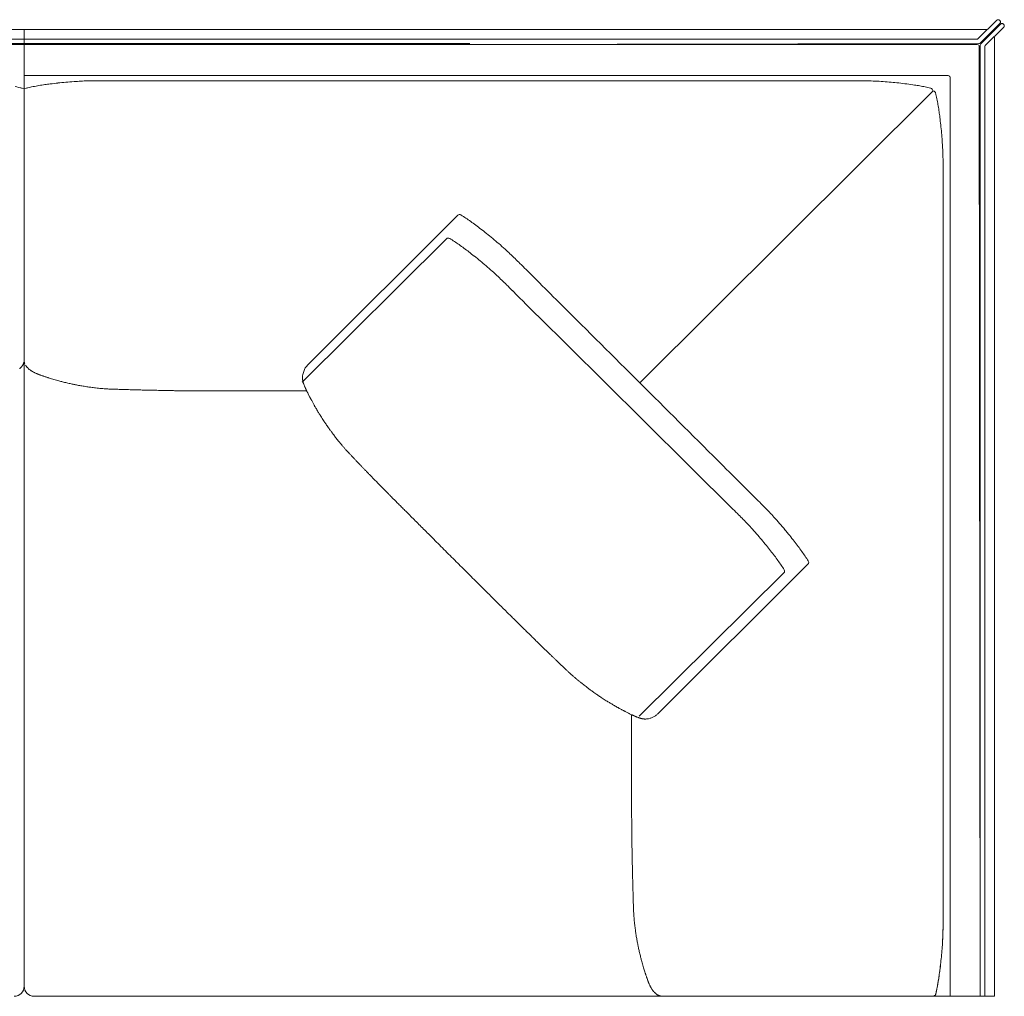
# Model space of a CAD drawing. Units: inches. Extents: x 2127 to 20929, y 2363 to 75667.
# Drawn here: x 4272 to 5265, y 41181 to 42167 of the extents above; entities that cross this region are included whole.
import ezdxf

# ---------------------------------------------------------------- set-up
doc = ezdxf.new("R2010")
doc.units = ezdxf.units.IN
doc.header["$MEASUREMENT"] = 0

msp = doc.modelspace()

# ---------------------------------------------------------------- linework, layer by layer
at = {"lineweight": 13}
for p, q in [((5239.26, 42147.45), (5257.86, 42165.94)), ((5261.03, 42165.62), (5260.68, 42165.94)), ((4276.65, 42156.8), (3827.1, 42156.8)), ((4726.24, 42156.8), (4276.65, 42156.8)), ((4276.65, 42156.8), (4276.65, 41191.06)), ((4276.65, 41191.06), (4276.65, 42156.8)), ((5247.83, 42156.8), (4692.3, 42156.8)), ((5261.03, 42162.8), (5241.12, 42142.95)), ((5241.83, 42142.24), (5261.75, 42162.08)), ((5264.92, 42158.91), (5246.29, 42140.38)), ((5264.92, 42161.73), (5264.57, 42162.08)), ((4276.65, 42146.84), (3827.1, 42146.84)), ((4726.24, 42146.84), (4276.65, 42146.84)), ((5237.87, 42146.84), (4692.3, 42146.84)), ((5255.71, 41181.06), (5255.71, 42148.95)), ((5255.71, 42148.95), (5255.71, 41660.78)), ((3827.1, 42142.38), (4276.65, 42142.38)), ((4276.65, 42141.38), (3827.1, 42141.38)), ((4276.65, 42142.38), (4726.24, 42142.38)), ((4726.24, 42141.38), (4276.65, 42141.38)), ((5239.72, 42142.38), (4692.3, 42141.38)), ((4692.3, 42141.38), (5238.26, 42141.38)), ((5240.26, 42139.38), (5241.26, 41181.06)), ((5241.26, 41181.06), (5241.26, 42140.85)), ((5245.76, 42138.99), (5245.76, 41181.06)), ((5208.78, 42110.15), (4276.65, 42110.15)), ((5210.78, 42108.33), (5210.78, 41181.06)), ((4276.65, 42097.02), (4274.69, 42097.48)), ((4278.62, 42097.48), (4276.65, 42097.02)), ((4352.5, 42104.94), (4362.82, 42104.94)), ((4385.55, 42104.94), (4430.38, 42104.94)), ((4726.24, 42104.98), (4849.67, 42104.98)), ((4897.79, 41800.09), (5193.07, 42094.16)), ((5193.07, 42094.16), (5193.29, 42095.09)), ((5193.79, 42094.66), (5193.07, 42094.16)), ((5203.71, 42018.78), (5203.71, 42008.5)), ((5203.71, 41985.87), (5203.71, 41941.14)), ((4714.18, 41969.13), (4562.73, 41818.18)), ((4702.93, 41945.51), (4557.06, 41800.91)), ((4295.89, 41806.94), (4295.82, 41806.97)), ((4465.26, 41791.88), (4469.08, 41791.88)), ((4469.08, 41791.88), (4472.82, 41791.88)), ((4472.82, 41791.88), (4476.04, 41791.88)), ((4476.04, 41791.88), (4476.46, 41791.88)), ((4476.46, 41791.88), (4561.81, 41791.88)), ((4589.04, 41747.47), (4588.11, 41748.69)), ((5203.71, 41629.12), (5203.71, 41748.22)), ((5210.81, 41683.73), (5210.81, 41181.06)), ((5067.4, 41617.12), (4915.95, 41466.18)), ((5043.12, 41608.35), (4897.28, 41463.76)), ((4778.93, 41553.77), (4780.18, 41552.52)), ((4785.42, 41547.34), (4788.03, 41544.77)), ((4889.54, 41465.25), (4889.54, 41372.2)), ((4890.79, 41464.64), (4891.11, 41464.5)), ((4889.54, 41380.19), (4889.54, 41379.8)), ((4889.54, 41379.8), (4889.54, 41376.59)), ((4889.54, 41376.59), (4889.54, 41372.84)), ((4889.54, 41369.02), (4889.54, 41365.49)), ((5203.71, 41289.6), (5203.71, 41334.29)), ((5203.71, 41266.94), (5203.71, 41256.66)), ((4914.45, 41183.38), (4913.81, 41183.88)), ((5196.21, 41183.02), (5195.75, 41181.06)), ((4286.65, 41181.06), (5255.71, 41181.06))]:
    msp.add_line(p, q, dxfattribs=at)
for centre, radius, start, end in [((5258.75, 42165.33), 1.09, 124.28835, 145.71165), ((5238.26, 42139.39), 2, 359.90565, 90.09435), ((5208.77, 42107.93), 2.22, 50.77132, 89.735), ((4181.41, 41676.97), 430.73, 77.49246, 78.47304), ((4356.94, 41745.61), 360.48, 101.37114, 102.54838), ((4275.81, 42112.13), 14.92, 280.84566, 285.63538), ((4336.29, 41840.14), 263.74, 99.77775, 101.02336), ((4322.53, 41924.29), 178.48, 98.03834, 100.01074), ((4337.83, 41810.78), 293.02, 96.80699, 97.89777), ((4366.82, 41609.19), 496.64, 96.48337, 97.37107), ((4370.67, 41511.43), 594.26, 95.02009, 95.78749), ((4372.09, 41497.24), 608.52, 94.24753, 95.03654), ((4361.31, 41635.88), 469.46, 93.32426, 94.18865), ((4344.92, 41907.35), 197.5, 91.25958, 93.14562), ((4351.85, 41748.47), 356.5, 90.80731, 91.81147), ((4676.93, -775355.14), 817460.12, 89.99654387, 90.01728067), ((5095.08, 44961.6), 2856.66, 269.94154, 270.29232), ((5114.87, 41090.55), 1014.44, 89.70567, 90.29433), ((5111.23, 41574.27), 530.85, 87.42196, 88.23542), ((5103.93, 41489.27), 616.1, 86.34496, 87.09969), ((5122.98, 41800.72), 304.07, 84.667, 86.18515), ((5125.75, 41804.39), 300.17, 83.60238, 85.12909), ((5129.05, 41821.76), 282.54, 82.25628, 83.87502), ((5132.24, 41824.34), 279.57, 81.19888, 82.83138), ((5131.56, 41821.47), 282.52, 80.04525, 81.15319), ((5139.8, 41869.03), 234.24, 78.6953, 80.01896), ((5129.38, 41825.38), 279.1, 77.24477, 78.35429), ((5021.51, 42050.57), 179.61, 11.11656, 13.07296), ((4826.3, 42013.69), 378.27, 10.03375, 10.89692), ((5007.82, 42046.16), 193.87, 8.11662, 9.93246), ((4909.51, 42033.27), 293.02, 6.80699, 7.89777), ((4712.71, 42004.6), 491.86, 6.51332, 7.40552), ((-693.36, 41469.6), 5924.28, 5.64659, 5.723256), ((4552.74, 41998.15), 651.71, 4.05084, 4.78418), ((4734.61, 42009.9), 469.46, 3.32426, 4.18865), ((4812.89, 42016.63), 390.93, 2.05686, 3.00466), ((5023.47, 42024.45), 180.2, 0.00022, 1.9753), ((4902.9, 42019.72), 300.81, 359.81985, 0.90085), ((4597.25, 41778.3), 225.78, 56.3611, 57.82841), ((4499.99, 41639.41), 395.31, 54.92104, 55.77633), ((4575.79, 41748.88), 262.16, 53.36043, 54.7289), ((4558.34, 41723.95), 292.58, 52.23448, 53.5318), ((4249.74, 41340.61), 784.74, 50.45179, 51.04075), ((4637.72, 41836.13), 129.24, 55.59249, 58.05048), ((4509.79, 41639.63), 363.69, 55.56287, 56.45809), ((4381.23, 41475.33), 572.05, 53.6469, 54.24827), ((4444.55, 41581.66), 474.87, 48.0759, 49.09807), ((4618.15, 41795.46), 173.79, 51.88383, 53.9927), ((4535.6, 41682.08), 313.98, 51.55057, 52.80392), ((4277.38, 41362.43), 724.91, 50.66314, 51.27689), ((4560.66, 41711.54), 300.65, 46.71649, 48.00184), ((4613.86, 41765.69), 224.77, 45.29647, 47.12412), ((4455.43, 41586.66), 438.68, 48.02242, 49.08593), ((4334.27, 41476.38), 627.08, 45.10227, 45.73415), ((127273.17, 163702.66), 172731.62, 224.8324816, 224.8353699), ((4565.03, 41706.09), 276.59, 47.01382, 48.35373), ((4613.26, 41755.67), 207.45, 45.51693, 47.42067), ((8198.77, 45325.66), 4827.41, 224.96231, 225.18907), ((4110.59, 41240.37), 927.31, 44.74113, 45.25887), ((-4428, 32624.44), 13082.26, 45.022845, 45.160795), ((7919.95, 45056.89), 4465.02, 225.11871, 225.35416), ((545.4, 37579.17), 6037.37, 45.14348, 45.43043), ((110785.81, 148769.5), 150539.25, 225.2498962, 225.290626), ((4573.17, 41807.37), 15.03, 133.95961, 163.83516), ((4289.4, 41822.57), 11.62, 229.85946, 234.75206), ((4297.33, 41831.35), 23.27, 243.96649, 246.48323), ((4292.64, 41817.77), 9.02, 239.38999, 248.72542), ((4288.89, 41804.73), 4.49, 70.92443, 75.67708), ((4582.23, 41802.32), 25.25, 158.55656, 168.54809), ((4290.78, 41750.34), 55.51, 71.82424, 74.63332), ((4322.32, 41840.68), 40.02, 253.02395, 256.30948), ((4518.22, 42638.61), 861.71, 256.45381, 256.7612), ((4349.19, 41910.16), 113.89, 257.82021, 259.55993), ((4362.35, 41966.39), 171.59, 258.64131, 260.06025), ((4573.07, 41805.57), 15.67, 196.22505, 198.82608), ((4351.18, 41892.31), 96.72, 259.00068, 261.78891), ((4346.3, 41843.49), 47.75, 259.22222, 262.1306), ((4298.44, 41518.26), 280.99, 81.10964, 81.54401), ((4285.06, 40883.61), 913.45, 85.45794, 85.63085), ((4359.92, 41730.06), 63.86, 85.63671, 87.91425), ((4376.67, 41855.17), 61.76, 267.21616, 269.60156), ((4392.99, 41535.49), 257.39, 87.8571, 89.02553), ((4411.1, 41897.76), 105.21, 267.86726, 269.69499), ((4414.2, 41884.7), 92.21, 267.72194, 269.67415), ((4417.68, 41902.14), 109.73, 267.91167, 269.70135), ((4421.56, 41928.63), 136.29, 268.12626, 269.73209), ((4262.8, 35598.06), 6196.3, 88.499394, 88.537692), ((4424.32, 41603.27), 188.97, 88.40871, 89.77253), ((4428.77, 41578.45), 213.71, 88.50368, 89.78612), ((4433.45, 41545.27), 246.82, 88.60622, 89.79121), ((4717.05, 83575.16), 41784.06, 269.61934, 269.626779), ((4451.5, 42092.77), 300.86, 268.7389, 269.81977), ((4451.51, 41483.49), 308.42, 89.11034, 90.17792), ((4539.59, 41781.45), 24.54, 23.31376, 25.14173), ((4597.91, 41803.73), 37.63, 206.85173, 208.94281), ((4571.42, 41788.3), 7.01, 203.3625, 211.58637), ((4558.81, 41779.96), 8.05, 23.44002, 29.69008), ((111764.69, 149504.35), 151750.26, 225.2231573, 225.2635429), ((4547.89, 41763.78), 25.41, 26.90043, 29.45675), ((4551.49, 41762.96), 22.7, 28.27624, 32.88222), ((4545.85, 41750.1), 34.15, 30.28011, 33.23885), ((4657.99, 41819.04), 97.51, 212.03707, 213.43338), ((4517.29, 41726.25), 71.04, 31.32511, 33.36978), ((4662.54, 41811.19), 96.95, 214.13467, 215.57424), ((4640.15, 41793.18), 68.28, 214.21371, 215.93379), ((4568.31, 41734.62), 24.29, 35.39623, 38.34357), ((4622.78, 41771.99), 41.7, 216.0092, 218.59869), ((4529.55, 41697.25), 77.78, 37.1206, 38.78786), ((4620.27, 41760.12), 32.34, 218.83209, 221.47991), ((4683.58, 41806.25), 110.46, 220.3473, 221.89565), ((4675.82, 41792.53), 95.47, 222.10578, 223.8034), ((4588.26, 41699.87), 31.84, 42.67522, 45.4464), ((4580.61, 41684.57), 47.97, 43.10559, 45.36662), ((-4277.54, 32415.23), 13124.26, 45.023065, 45.160575), ((4632.51, 41730.76), 21.47, 222.15892, 225.59448), ((4634.66, 41731.03), 23.21, 222.26729, 225.57087), ((4642.82, 41735), 31.84, 222.67522, 225.4464), ((4651.39, 41738.84), 40.66, 222.94233, 225.39704), ((4506.42, 41587.96), 168.46, 43.98847, 45.19884), ((-457.71, 36750.81), 7099.59, 44.220824, 44.251379), ((4783.98, 41849.35), 212.76, 223.74006, 224.82762), ((4798.49, 41857.9), 229.12, 223.78582, 224.83362), ((-3585.71, 33073.81), 12145.4, 45.167551, 45.310309), ((1596.76, 38274.48), 4827.41, 44.96231, 45.18907), ((4803.4, 41858.79), 233.24, 224.13921, 225.17462), ((4616.94, 41645.67), 49.25, 44.61354, 46.87458), ((8102.09, 44824.7), 4428.32, 225.11773, 225.35514), ((4798.65, 41456.28), 313.52, 44.16052, 45.41974), ((40625.03, 77954.72), 50853.94, 225.514577, 225.523989), ((4863.09, 41513.68), 227.33, 43.28967, 45.09647), ((4809.7, 41463.43), 300.65, 41.99816, 43.28351), ((5406.94, 42077.34), 579.72, 224.88983, 225.54588), ((4777.52, 41443.36), 313.67, 43.32134, 44.58015), ((4803.39, 41456.31), 310.1, 40.63038, 42.19566), ((4265.75, 41246.6), 579.72, 44.45412, 45.11017), ((4209.01, 41177.02), 669.03, 44.69523, 45.30477), ((4874.43, 41532.75), 181.85, 41.74433, 43.78171), ((4799.04, 41459.65), 286.8, 40.98737, 42.61355), ((4723.81, 41382.8), 418.39, 40.08497, 41.17343), ((4712.07, 41375.84), 431.86, 38.71863, 39.78883), ((4087.44, 41030.21), 858.81, 44.91104, 45.44818), ((4722.54, 41391.05), 389.54, 40.09511, 41.22317), ((4347.26, 41080.57), 876.6, 39.31583, 39.82124), ((4784.48, 41430.77), 341.01, 37.92427, 39.12782), ((4824.86, 41462.03), 289.95, 36.6522, 37.9557), ((5378.28, 42313.14), 961.13, 224.74573, 225.25427), ((5073.36, 41995.9), 521.21, 224.51169, 225.48831), ((4816.58, 41464.5), 270.24, 36.58023, 37.93035), ((4924.98, 41535.14), 165.98, 34.87454, 37.03613), ((4870.08, 41492.96), 235.16, 34.21406, 35.6568), ((5415.02, 42329.22), 998.47, 224.91624, 225.41591), ((4939.19, 41552.62), 119.3, 34.81875, 37.68892), ((4739.16, 41408.7), 365.71, 34.54832, 35.43572), ((4881.56, 41501.6), 220.81, 32.55118, 34.03595), ((4716.72, 41620.16), 3.31, 218.86703, 231.13297), ((3991.56, 40870.7), 1039.46, 44.91908, 45.40739), ((4899.93, 41520.25), 170.03, 32.45239, 34.31056), ((5341.88, 42204.96), 858.81, 224.91104, 225.44818), ((5277.49, 42132.9), 762.3, 225.09741, 225.66652), ((4343.8, 41168.8), 579.72, 44.88983, 45.54588), ((-11359.9, 25148.02), 23013.32, 45.509189, 45.523139), ((4946.74, 41735.85), 247.46, 224.83541, 225.8347), ((4743.87, 41519.18), 49.25, 44.61354, 46.87458), ((4872.86, 41638.43), 126.27, 224.76143, 226.17019), ((4875.18, 41625.64), 118.76, 224.65909, 226.70503), ((4957.18, 41701.67), 230.45, 224.82954, 225.86495), ((4931.37, 41667.86), 188.2, 225.55793, 226.71843), ((4833.48, 41549.45), 35.02, 224.53906, 227.22375), ((4830.03, 41542.21), 27.41, 225.44372, 228.50614), ((4785.6, 41481.21), 47.4, 45.41889, 47.67743), ((4796.55, 41490.02), 33.47, 45.50738, 48.18784), ((4834.74, 41528.35), 20.63, 224.45141, 227.88687), ((4750.22, 41428.98), 109.65, 46.30638, 47.78444), ((4758.45, 41420.47), 110.46, 48.10435, 49.6527), ((4862.26, 41513.74), 27.44, 230.99954, 234.18975), ((4832.14, 41471.69), 24.29, 51.65643, 54.60377), ((4890.72, 41548.8), 72.56, 234.10185, 235.17323), ((4869.66, 41516.15), 33.76, 232.8694, 235.77778), ((4876.66, 41517.15), 38.61, 234.6297, 237.37739), ((4866.07, 41498.33), 17.1, 233.28222, 238.6259), ((4831.21, 41426.14), 62.47, 57.35366, 59.54357), ((4847.69, 41449.25), 34.15, 56.76115, 59.71989), ((4868.9, 41451.65), 21.47, 59.60777, 63.40095), ((4876.67, 41457.96), 12.27, 62.90216, 66.40549), ((4902.2, 41503.93), 40.29, 241.78493, 243.78285), ((4903.13, 41478.83), 17.97, 276.18599, 286.17752), ((4903.76, 41477.97), 16.93, 295.13939, 305.65807), ((5162.64, 41364.6), 273.11, 179.81406, 180.94482), ((5194.18, 41359.15), 304.61, 179.82097, 180.89522), ((5190.42, 41353.44), 300.81, 179.81985, 180.90085), ((5129.7, 41344.13), 239.98, 180.20182, 181.41204), ((5100.32, 41339.01), 210.54, 180.21549, 181.50757), ((5078.83, 41334.22), 188.97, 180.22747, 181.59129), ((5050.1, 41329.66), 160.17, 180.2471, 181.72842), ((13018.26, 41500.89), 8130.19, 181.337215, 181.369169), ((5144.39, 41310.85), 254.03, 180.95219, 182.14413), ((5206.9, 41306.2), 316.4, 180.87881, 181.93269), ((2092.07, 41193.32), 2800.4, 1.89807, 1.9631), ((4829.39, 41277.32), 61.76, 0.39844, 2.78384), ((4831.13, 41274.79), 60.09, 0.44476, 2.82839), ((6487.51, 41325.09), 1597.07, 181.78804, 181.90718), ((5500.27, 41291.91), 609.27, 181.87862, 182.16411), ((5572.57, 41296.84), 681.71, 182.34894, 182.55912), ((4949.83, 41267.08), 58.2, 183.08733, 185.44846), ((4203.12, 41259.23), 1000.6, 359.70364, 0.29636), ((4978.97, 41265.45), 87.11, 184.37451, 186.3789), ((4965.68, 41261.88), 73.54, 184.76567, 186.94635), ((4941.27, 41254.05), 262.44, 358.36321, 359.99987), ((4902.9, 41255.71), 300.81, 359.09915, 0.18015), ((4937.13, 41254.84), 44.34, 185.63746, 188.61257), ((4930.56, 41252.18), 37.48, 186.09742, 189.34623), ((4958.23, 41252.33), 64.88, 187.4213, 189.55659), ((4812.89, 41258.8), 390.93, 356.99534, 357.94314), ((4940.75, 41252.82), 262.93, 357.00105, 358.63567), ((5023.47, 41250.99), 180.2, 358.0247, 359.99978), ((5064.6, 41268.12), 172.41, 190.41424, 191.82868), ((5005.61, 41253.22), 111.64, 190.54871, 192.30549), ((4593.4, 41270.1), 610.71, 356.32883, 357.08688), ((4718.07, 41263.05), 485.85, 356.21773, 357.08212), ((5098.37, 41272.18), 206.3, 193.1789, 194.46521), ((4902.85, 41251.2), 300.72, 353.09461, 354.61995), ((4596.74, 41277.89), 607.92, 354.81292, 355.57588), ((4617.48, 41276.15), 587.12, 354.7994, 355.5894), ((4996.01, 41243.63), 100.08, 193.2776, 195.34448), ((5139.81, 41279.78), 248.3, 195.73618, 196.36183), ((4648.02, 41278.4), 556.98, 352.67702, 353.46854), ((4906.07, 41247.12), 297.09, 352.26826, 353.8009), ((4829.79, 41186.62), 75.44, 16.15875, 17.91679), ((4871.59, 41193.16), 33.61, 16.92417, 18.71361), ((4856.47, 41186.04), 50.2, 18.17104, 19.67825), ((4685.17, 41275.76), 519.84, 351.54229, 352.41633), ((4916.84, 41241.7), 285.69, 352.0003, 353.10487), ((4956.59, 41217.32), 54.64, 198.30551, 200.7678), ((4917.48, 41197.97), 11.21, 202.18614, 209.69845), ((4967.77, 41234.55), 234.24, 348.6953, 350.01896), ((4891.25, 41249.4), 312.15, 349.07323, 350.12566), ((4923.78, 41242.48), 278.94, 349.98021, 351.09515), ((5035.99, 41224.84), 165.35, 349.91094, 352.03998), ((4266.64, 41191.12), 10.06, 270.14202, 0.2143), ((4286.76, 41191.12), 10.06, 179.82581, 269.39408), ((4934.3, 41204.25), 29.09, 208.08171, 212.14576), ((4985.85, 41231.57), 215.9, 347.00455, 348.96095), ((5191.97, 41184.49), 4.49, 340.92443, 345.67708), ((4927.62, 41244.62), 275.59, 347.16085, 348.27724), ((4919.82, 41187.9), 6.66, 239.99746, 246.87244)]:
    msp.add_arc(centre, radius, start, end, dxfattribs=at)
for points in [[(5258.5, 42166.37), (5258.39, 42166.33), (5258.25, 42166.3), (5258.14, 42166.23)], [(5258.86, 42166.51), (5258.75, 42166.48), (5258.61, 42166.44), (5258.5, 42166.37)], [(5259.25, 42166.55), (5259.14, 42166.55), (5259, 42166.55), (5258.86, 42166.51)], [(5259.64, 42166.51), (5259.53, 42166.55), (5259.39, 42166.55), (5259.25, 42166.55)], [(5260.03, 42166.37), (5259.89, 42166.44), (5259.78, 42166.48), (5259.64, 42166.51)], [(5260.39, 42166.23), (5260.25, 42166.3), (5260.14, 42166.33), (5260.03, 42166.37)], [(5260.68, 42165.94), (5260.57, 42166.05), (5260.46, 42166.15), (5260.39, 42166.23)], [(5261.28, 42165.3), (5261.21, 42165.4), (5261.1, 42165.51), (5261.03, 42165.62)], [(5261.03, 42162.8), (5261.1, 42162.87), (5261.21, 42162.98), (5261.28, 42163.08)], [(5261.46, 42164.98), (5261.43, 42165.08), (5261.35, 42165.19), (5261.28, 42165.3)], [(5261.28, 42163.08), (5261.35, 42163.19), (5261.43, 42163.33), (5261.46, 42163.44)], [(5261.57, 42164.58), (5261.57, 42164.73), (5261.5, 42164.83), (5261.46, 42164.98)], [(5261.46, 42163.44), (5261.5, 42163.55), (5261.57, 42163.69), (5261.57, 42163.8)], [(5261.6, 42164.19), (5261.6, 42164.33), (5261.6, 42164.48), (5261.57, 42164.58)], [(5261.57, 42163.8), (5261.6, 42163.94), (5261.6, 42164.05), (5261.6, 42164.19)], [(5261.75, 42162.08), (5261.82, 42162.19), (5261.93, 42162.26), (5262.03, 42162.33)], [(5262.03, 42162.33), (5262.14, 42162.41), (5262.28, 42162.48), (5262.39, 42162.51)], [(5262.39, 42162.51), (5262.5, 42162.58), (5262.64, 42162.62), (5262.75, 42162.62)], [(5262.75, 42162.62), (5262.89, 42162.66), (5263.03, 42162.66), (5263.14, 42162.66)], [(5263.14, 42162.66), (5263.28, 42162.66), (5263.42, 42162.66), (5263.53, 42162.62)], [(5263.53, 42162.62), (5263.67, 42162.62), (5263.78, 42162.58), (5263.92, 42162.51)], [(5263.92, 42162.51), (5264.03, 42162.48), (5264.14, 42162.41), (5264.25, 42162.33)], [(5264.25, 42162.33), (5264.35, 42162.26), (5264.46, 42162.19), (5264.57, 42162.08)], [(5264.92, 42161.73), (5265, 42161.66), (5265.1, 42161.55), (5265.17, 42161.44)], [(5265.17, 42159.23), (5265.1, 42159.12), (5265, 42159.02), (5264.92, 42158.91)], [(5265.17, 42161.44), (5265.24, 42161.34), (5265.32, 42161.19), (5265.35, 42161.09)], [(5265.35, 42159.55), (5265.32, 42159.44), (5265.24, 42159.34), (5265.17, 42159.23)], [(5265.35, 42161.09), (5265.39, 42160.98), (5265.42, 42160.84), (5265.46, 42160.73)], [(5265.46, 42159.94), (5265.42, 42159.8), (5265.39, 42159.69), (5265.35, 42159.55)], [(5265.46, 42160.73), (5265.49, 42160.59), (5265.49, 42160.44), (5265.49, 42160.34)], [(5265.49, 42160.34), (5265.49, 42160.19), (5265.49, 42160.05), (5265.46, 42159.94)], [(5239.26, 42147.45), (5238.87, 42147.06), (5238.37, 42146.84), (5237.87, 42146.84)], [(5241.12, 42142.95), (5240.76, 42142.56), (5240.26, 42142.38), (5239.72, 42142.38)], [(5241.26, 42140.85), (5241.26, 42141.38), (5241.44, 42141.88), (5241.83, 42142.24)], [(5245.76, 42138.99), (5245.76, 42139.53), (5245.93, 42140.03), (5246.33, 42140.38)], [(5210.17, 42109.65), (5210.53, 42109.33), (5210.78, 42108.83), (5210.78, 42108.33)], [(4274.69, 42097.48), (4274.3, 42097.55), (4273.91, 42097.66), (4273.48, 42097.77)], [(4346.83, 42104.94), (4348.72, 42104.94), (4350.61, 42104.94), (4352.5, 42104.94)], [(4362.82, 42104.94), (4370.38, 42104.94), (4377.95, 42104.94), (4385.55, 42104.94)], [(4849.67, 42104.98), (4858.92, 42104.98), (4868.16, 42104.94), (4877.4, 42104.94)], [(4877.4, 42104.94), (4948.97, 42104.94), (5020.57, 42104.94), (5092.17, 42104.94)], [(5120.08, 42104.98), (5122.58, 42104.94), (5125.08, 42104.9), (5127.58, 42104.87)], [(5191, 42097.59), (5191.11, 42097.55), (5191.22, 42097.55), (5191.36, 42097.52)], [(5191.36, 42097.52), (5192.25, 42097.02), (5193.11, 42096.12), (5193.29, 42095.09)], [(5193.79, 42094.66), (5195.14, 42094.3), (5196.04, 42093.41), (5196.21, 42092.41)], [(5196.21, 42092.41), (5196.29, 42092.02), (5196.39, 42091.59), (5196.46, 42091.2)], [(5203.71, 42008.5), (5203.71, 42000.97), (5203.71, 41993.4), (5203.71, 41985.87)], [(4714.18, 41969.13), (4715, 41969.95), (4716.29, 41970.09), (4717.32, 41969.52)], [(4717.32, 41969.52), (4717.36, 41969.49), (4717.43, 41969.45), (4717.46, 41969.41)], [(4737.52, 41955.24), (4739.42, 41953.78), (4741.27, 41952.28), (4743.16, 41950.82)], [(4702.93, 41945.51), (4703.72, 41946.29), (4704.97, 41946.43), (4705.93, 41945.9)], [(4705.93, 41945.9), (4706, 41945.86), (4706.04, 41945.83), (4706.11, 41945.79)], [(4749.41, 41945.71), (4751.44, 41944), (4753.44, 41942.29), (4755.48, 41940.57)], [(5203.71, 41941.14), (5203.71, 41842.88), (5203.71, 41744.58), (5203.71, 41646.32)], [(4736.88, 41923.09), (4738.84, 41921.45), (4740.77, 41919.81), (4742.73, 41918.17)], [(4758.61, 41903.67), (4760.18, 41902.14), (4761.76, 41900.57), (4763.33, 41899.03)], [(4818.87, 41878.68), (4845.17, 41852.48), (4871.48, 41826.28), (4897.79, 41800.09)], [(4275.23, 41818), (4275.08, 41817.79), (4274.98, 41817.54), (4274.8, 41817.33)], [(4275.62, 41818.72), (4275.51, 41818.47), (4275.37, 41818.25), (4275.23, 41818)], [(4275.94, 41819.43), (4275.83, 41819.18), (4275.73, 41818.97), (4275.62, 41818.72)], [(4276.3, 41820.43), (4276.19, 41820.11), (4276.08, 41819.75), (4275.94, 41819.43)], [(4276.55, 41821.47), (4276.48, 41821.11), (4276.4, 41820.75), (4276.3, 41820.43)], [(4276.62, 41822.14), (4276.62, 41821.93), (4276.58, 41821.68), (4276.55, 41821.47)], [(4276.65, 41822.86), (4276.65, 41822.61), (4276.65, 41822.39), (4276.62, 41822.14)], [(4276.65, 41822.86), (4276.65, 41822.61), (4276.65, 41822.39), (4276.69, 41822.14)], [(4276.69, 41822.14), (4276.73, 41821.93), (4276.73, 41821.68), (4276.8, 41821.47)], [(4276.8, 41821.47), (4276.83, 41821.11), (4276.94, 41820.75), (4277.01, 41820.43)], [(4277.01, 41820.43), (4277.12, 41820.11), (4277.23, 41819.75), (4277.37, 41819.43)], [(4278.08, 41818), (4278.23, 41817.79), (4278.37, 41817.54), (4278.51, 41817.33)], [(4272.48, 41814.61), (4272.37, 41814.54), (4272.3, 41814.43), (4272.19, 41814.33)], [(4272.76, 41814.9), (4272.66, 41814.79), (4272.59, 41814.72), (4272.48, 41814.61)], [(4273.34, 41815.47), (4273.16, 41815.29), (4272.98, 41815.08), (4272.76, 41814.9)], [(4273.87, 41816.08), (4273.69, 41815.86), (4273.51, 41815.68), (4273.34, 41815.47)], [(4274.33, 41816.68), (4274.19, 41816.47), (4274.01, 41816.29), (4273.87, 41816.08)], [(4274.58, 41817), (4274.51, 41816.9), (4274.44, 41816.79), (4274.33, 41816.68)], [(4274.8, 41817.33), (4274.73, 41817.22), (4274.66, 41817.11), (4274.58, 41817)], [(4278.51, 41817.33), (4278.58, 41817.22), (4278.65, 41817.11), (4278.72, 41817)], [(4278.72, 41817), (4278.8, 41816.9), (4278.9, 41816.79), (4278.97, 41816.68)], [(4278.97, 41816.68), (4279.12, 41816.47), (4279.3, 41816.29), (4279.47, 41816.08)], [(4279.47, 41816.08), (4279.65, 41815.86), (4279.83, 41815.68), (4280.01, 41815.47)], [(4280.01, 41815.47), (4280.19, 41815.29), (4280.37, 41815.08), (4280.55, 41814.9)], [(4280.55, 41814.9), (4280.65, 41814.79), (4280.76, 41814.72), (4280.83, 41814.61)], [(4280.83, 41814.61), (4280.94, 41814.54), (4281.05, 41814.43), (4281.15, 41814.33)], [(4281.15, 41814.33), (4281.4, 41814.11), (4281.65, 41813.9), (4281.9, 41813.69)], [(4282.69, 41813.08), (4282.83, 41812.97), (4282.97, 41812.86), (4283.12, 41812.76)], [(4283.12, 41812.76), (4283.26, 41812.69), (4283.37, 41812.58), (4283.51, 41812.47)], [(4283.51, 41812.47), (4283.65, 41812.36), (4283.79, 41812.29), (4283.94, 41812.19)], [(4283.94, 41812.19), (4284.08, 41812.11), (4284.22, 41812.01), (4284.36, 41811.9)], [(4284.36, 41811.9), (4284.97, 41811.58), (4285.54, 41811.22), (4286.15, 41810.9)], [(4286.15, 41810.9), (4286.47, 41810.72), (4286.79, 41810.58), (4287.11, 41810.44)], [(4289.68, 41809.22), (4289.58, 41809.26), (4289.47, 41809.33), (4289.36, 41809.37)], [(4290, 41809.08), (4289.9, 41809.12), (4289.79, 41809.19), (4289.68, 41809.22)], [(4290.68, 41808.83), (4290.58, 41808.87), (4290.47, 41808.94), (4290.36, 41808.97)], [(4291, 41808.72), (4290.9, 41808.76), (4290.79, 41808.8), (4290.68, 41808.83)], [(4291.32, 41808.58), (4291.22, 41808.62), (4291.11, 41808.65), (4291, 41808.72)], [(4291.65, 41808.47), (4291.54, 41808.51), (4291.43, 41808.55), (4291.32, 41808.58)], [(4292, 41808.33), (4291.86, 41808.4), (4291.79, 41808.44), (4291.65, 41808.47)], [(4292.29, 41808.22), (4292.18, 41808.26), (4292.11, 41808.3), (4292, 41808.33)], [(4292.61, 41808.12), (4292.54, 41808.15), (4292.43, 41808.19), (4292.29, 41808.22)], [(4292.93, 41807.97), (4292.86, 41808.05), (4292.75, 41808.08), (4292.61, 41808.12)], [(4293.29, 41807.87), (4293.18, 41807.9), (4293.04, 41807.94), (4292.93, 41807.97)], [(4293.57, 41807.76), (4293.47, 41807.8), (4293.39, 41807.83), (4293.29, 41807.87)], [(4295.82, 41806.97), (4295.07, 41807.22), (4294.32, 41807.51), (4293.57, 41807.76)], [(4295.86, 41806.94), (4295.64, 41807.05), (4295.43, 41807.12), (4295.18, 41807.19)], [(4297.36, 41806.44), (4296.86, 41806.62), (4296.39, 41806.8), (4295.89, 41806.94)], [(4298.61, 41806.05), (4298.18, 41806.15), (4297.79, 41806.33), (4297.36, 41806.44)], [(4299.61, 41805.73), (4299.28, 41805.83), (4298.93, 41805.94), (4298.61, 41806.05)], [(4300.57, 41805.4), (4300.25, 41805.51), (4299.93, 41805.62), (4299.61, 41805.73)], [(4301.53, 41805.08), (4301.21, 41805.19), (4300.89, 41805.3), (4300.57, 41805.4)], [(4303.28, 41804.55), (4302.71, 41804.73), (4302.1, 41804.9), (4301.53, 41805.08)], [(4305.49, 41803.87), (4304.75, 41804.08), (4304.03, 41804.33), (4303.28, 41804.55)], [(4310.63, 41802.41), (4309.78, 41802.62), (4308.96, 41802.87), (4308.1, 41803.08)], [(4316.38, 41800.87), (4315.2, 41801.19), (4314.03, 41801.48), (4312.85, 41801.8)], [(4325.16, 41798.84), (4323.73, 41799.16), (4322.31, 41799.44), (4320.88, 41799.8)], [(4557.49, 41807.33), (4557.45, 41806.94), (4557.42, 41806.55), (4557.38, 41806.15)], [(4557.38, 41806.15), (4557.38, 41805.76), (4557.38, 41805.37), (4557.38, 41804.94)], [(4557.38, 41804.94), (4557.38, 41804.76), (4557.42, 41804.55), (4557.42, 41804.37)], [(4557.42, 41804.37), (4557.45, 41804.08), (4557.49, 41803.83), (4557.52, 41803.55)], [(4557.52, 41803.55), (4557.59, 41803.3), (4557.63, 41803.01), (4557.67, 41802.76)], [(4557.67, 41802.76), (4557.74, 41802.48), (4557.77, 41802.23), (4557.84, 41801.94)], [(4557.84, 41801.94), (4557.92, 41801.69), (4557.95, 41801.44), (4558.02, 41801.19)], [(4558.24, 41800.51), (4558.31, 41800.3), (4558.34, 41800.09), (4558.42, 41799.84)], [(4558.42, 41799.84), (4558.49, 41799.73), (4558.52, 41799.66), (4558.56, 41799.51)], [(4558.56, 41799.51), (4558.59, 41799.41), (4558.63, 41799.3), (4558.67, 41799.19)], [(4558.67, 41799.19), (4558.7, 41799.09), (4558.77, 41798.98), (4558.81, 41798.87)], [(4558.81, 41798.87), (4558.84, 41798.8), (4558.84, 41798.69), (4558.88, 41798.62)], [(4558.88, 41798.62), (4559.06, 41798.09), (4559.2, 41797.59), (4559.42, 41797.09)], [(4976.67, 41721.45), (4950.36, 41747.65), (4924.09, 41773.89), (4897.79, 41800.09)], [(4344.01, 41795.59), (4343.29, 41795.7), (4342.58, 41795.77), (4341.87, 41795.87)], [(4346.29, 41795.3), (4345.54, 41795.41), (4344.76, 41795.48), (4344.01, 41795.59)], [(4348.83, 41794.98), (4347.97, 41795.09), (4347.15, 41795.2), (4346.29, 41795.3)], [(4351.61, 41794.7), (4350.68, 41794.8), (4349.75, 41794.87), (4348.83, 41794.98)], [(4354.64, 41794.41), (4353.64, 41794.52), (4352.61, 41794.59), (4351.61, 41794.7)], [(4359.82, 41794.02), (4359, 41794.09), (4358.21, 41794.13), (4357.39, 41794.2)], [(4362.25, 41793.88), (4361.46, 41793.91), (4360.6, 41793.98), (4359.82, 41794.02)], [(4367.81, 41793.66), (4366.74, 41793.7), (4365.74, 41793.7), (4364.78, 41793.73)], [(4371.17, 41793.55), (4370.03, 41793.59), (4368.89, 41793.59), (4367.81, 41793.66)], [(4373.67, 41793.48), (4372.81, 41793.52), (4371.99, 41793.52), (4371.17, 41793.55)], [(4379.02, 41793.34), (4378.09, 41793.38), (4377.17, 41793.38), (4376.24, 41793.41)], [(4382.02, 41793.23), (4381.02, 41793.27), (4380.02, 41793.3), (4379.02, 41793.34)], [(4385.2, 41793.16), (4384.16, 41793.2), (4383.09, 41793.2), (4382.02, 41793.23)], [(4391.48, 41792.98), (4389.37, 41793.05), (4387.3, 41793.09), (4385.2, 41793.16)], [(4397.37, 41792.84), (4395.41, 41792.88), (4393.44, 41792.95), (4391.48, 41792.98)], [(4407.18, 41792.63), (4405.65, 41792.66), (4404.15, 41792.66), (4402.62, 41792.7)], [(4461.72, 41791.88), (4459.9, 41791.88), (4458.12, 41791.88), (4456.3, 41791.88)], [(4465.26, 41791.88), (4464.08, 41791.88), (4462.87, 41791.88), (4461.72, 41791.88)], [(4559.42, 41797.09), (4559.49, 41796.95), (4559.52, 41796.8), (4559.59, 41796.7)], [(4559.56, 41796.73), (4559.52, 41796.84), (4559.49, 41796.95), (4559.42, 41797.05)], [(4559.7, 41796.37), (4559.66, 41796.52), (4559.63, 41796.62), (4559.56, 41796.73)], [(4559.59, 41796.7), (4559.63, 41796.55), (4559.7, 41796.45), (4559.74, 41796.3)], [(4559.88, 41796.05), (4559.81, 41796.16), (4559.77, 41796.27), (4559.7, 41796.37)], [(4559.74, 41796.3), (4559.84, 41796.05), (4559.95, 41795.8), (4560.09, 41795.55)], [(4560.02, 41795.73), (4559.95, 41795.84), (4559.91, 41795.95), (4559.88, 41796.05)], [(4560.16, 41795.41), (4560.13, 41795.52), (4560.06, 41795.62), (4560.02, 41795.73)], [(4560.31, 41795.09), (4560.27, 41795.2), (4560.2, 41795.3), (4560.16, 41795.41)], [(4560.45, 41794.73), (4560.41, 41794.87), (4560.34, 41794.95), (4560.31, 41795.09)], [(4560.59, 41794.41), (4560.56, 41794.52), (4560.52, 41794.63), (4560.45, 41794.73)], [(4560.74, 41794.09), (4560.7, 41794.2), (4560.66, 41794.3), (4560.59, 41794.41)], [(4560.91, 41793.77), (4560.84, 41793.88), (4560.81, 41793.98), (4560.74, 41794.09)], [(4561.06, 41793.45), (4560.99, 41793.55), (4560.95, 41793.66), (4560.91, 41793.77)], [(4561.2, 41793.13), (4561.16, 41793.23), (4561.09, 41793.34), (4561.06, 41793.45)], [(4561.34, 41792.8), (4561.31, 41792.91), (4561.24, 41793.02), (4561.2, 41793.13)], [(4561.49, 41792.48), (4561.45, 41792.59), (4561.38, 41792.7), (4561.34, 41792.8)], [(4562.77, 41789.88), (4562.56, 41790.31), (4562.34, 41790.73), (4562.13, 41791.16)], [(4563.34, 41788.7), (4563.16, 41789.09), (4562.95, 41789.49), (4562.77, 41789.88)], [(4563.56, 41788.31), (4563.48, 41788.45), (4563.41, 41788.56), (4563.34, 41788.7)], [(4564.34, 41786.74), (4564.09, 41787.24), (4563.81, 41787.77), (4563.56, 41788.31)], [(4565.8, 41783.95), (4565.66, 41784.17), (4565.55, 41784.42), (4565.45, 41784.63)], [(4566.77, 41782.13), (4566.59, 41782.45), (4566.41, 41782.81), (4566.2, 41783.17)], [(4567.45, 41780.88), (4567.2, 41781.28), (4566.98, 41781.7), (4566.77, 41782.13)], [(4568.2, 41779.49), (4567.95, 41779.96), (4567.7, 41780.42), (4567.45, 41780.88)], [(4568.91, 41778.21), (4568.66, 41778.63), (4568.45, 41779.06), (4568.2, 41779.49)], [(4569.52, 41777.14), (4569.3, 41777.49), (4569.12, 41777.85), (4568.91, 41778.21)], [(4570.02, 41776.28), (4569.84, 41776.56), (4569.69, 41776.85), (4569.52, 41777.14)], [(4572.62, 41771.82), (4572.23, 41772.46), (4571.87, 41773.07), (4571.48, 41773.71)], [(4573.62, 41770.14), (4573.26, 41770.71), (4572.94, 41771.28), (4572.62, 41771.82)], [(4574.41, 41768.82), (4574.16, 41769.25), (4573.87, 41769.71), (4573.62, 41770.14)], [(4579.26, 41761.25), (4578.83, 41761.89), (4578.4, 41762.54), (4577.98, 41763.18)], [(4580.33, 41759.61), (4579.97, 41760.15), (4579.62, 41760.72), (4579.26, 41761.25)], [(4581.26, 41758.29), (4580.94, 41758.72), (4580.65, 41759.15), (4580.33, 41759.61)], [(4582.29, 41756.79), (4581.94, 41757.29), (4581.58, 41757.75), (4581.26, 41758.29)], [(4585.86, 41751.72), (4585.54, 41752.19), (4585.19, 41752.65), (4584.86, 41753.11)], [(4586.65, 41750.65), (4586.4, 41751.01), (4586.11, 41751.37), (4585.86, 41751.72)], [(4587.36, 41749.69), (4587.11, 41750.01), (4586.9, 41750.33), (4586.65, 41750.65)], [(4592.97, 41742.44), (4592.5, 41743.01), (4592.04, 41743.62), (4591.57, 41744.19)], [(4594.11, 41740.98), (4593.75, 41741.48), (4593.36, 41741.94), (4592.97, 41742.44)], [(4595.07, 41739.84), (4594.75, 41740.23), (4594.47, 41740.59), (4594.11, 41740.98)], [(4597.54, 41736.87), (4597.04, 41737.48), (4596.54, 41738.09), (4596.04, 41738.69)], [(4599.39, 41734.73), (4598.78, 41735.45), (4598.14, 41736.16), (4597.54, 41736.87)], [(4603.28, 41730.34), (4602.64, 41731.06), (4602, 41731.77), (4601.35, 41732.48)], [(4605, 41728.52), (4604.39, 41729.13), (4603.85, 41729.74), (4603.28, 41730.34)], [(4607.78, 41725.52), (4607.49, 41725.84), (4607.21, 41726.13), (4606.92, 41726.45)], [(4608.53, 41724.77), (4608.28, 41725.02), (4608.03, 41725.27), (4607.78, 41725.52)], [(4609.14, 41724.13), (4608.92, 41724.35), (4608.71, 41724.56), (4608.53, 41724.77)], [(4609.78, 41723.45), (4609.56, 41723.67), (4609.35, 41723.88), (4609.14, 41724.13)], [(4610.6, 41722.56), (4610.35, 41722.88), (4610.06, 41723.17), (4609.78, 41723.45)], [(4612.99, 41720.1), (4612.56, 41720.53), (4612.13, 41720.99), (4611.67, 41721.45)], [(4614.31, 41718.71), (4613.88, 41719.17), (4613.42, 41719.63), (4612.99, 41720.1)], [(4616.6, 41716.35), (4616.27, 41716.67), (4615.95, 41717.03), (4615.63, 41717.35)], [(4619.42, 41713.42), (4619.09, 41713.74), (4618.77, 41714.1), (4618.42, 41714.46)], [(4621.63, 41711.14), (4621.24, 41711.53), (4620.88, 41711.92), (4620.49, 41712.32)], [(4625.13, 41707.5), (4624.38, 41708.32), (4623.59, 41709.1), (4622.84, 41709.89)], [(4641.62, 41690.69), (4640.72, 41691.58), (4639.87, 41692.47), (4638.97, 41693.36)], [(4644.19, 41688.08), (4643.33, 41688.94), (4642.47, 41689.83), (4641.62, 41690.69)], [(4646.36, 41685.9), (4645.65, 41686.65), (4644.9, 41687.37), (4644.19, 41688.08)], [(4648.08, 41684.19), (4647.51, 41684.76), (4646.93, 41685.33), (4646.36, 41685.9)], [(4649.4, 41682.87), (4648.93, 41683.3), (4648.5, 41683.76), (4648.08, 41684.19)], [(4650.61, 41681.62), (4650.22, 41682.05), (4649.79, 41682.44), (4649.4, 41682.87)], [(4653.5, 41678.73), (4653, 41679.23), (4652.5, 41679.76), (4652, 41680.26)], [(5018.71, 41679.59), (5016.64, 41681.62), (5014.57, 41683.69), (5012.5, 41685.73)], [(4655.18, 41677.05), (4654.64, 41677.59), (4654.07, 41678.16), (4653.5, 41678.73)], [(4658.25, 41673.98), (4657.25, 41674.98), (4656.21, 41676.02), (4655.18, 41677.05)], [(4661.78, 41670.45), (4660.6, 41671.63), (4659.43, 41672.8), (4658.25, 41673.98)], [(4665.71, 41666.49), (4664.42, 41667.81), (4663.07, 41669.13), (4661.78, 41670.45)], [(4670.1, 41662.1), (4668.64, 41663.56), (4667.17, 41665.02), (4665.71, 41666.49)], [(4674.88, 41657.31), (4673.28, 41658.92), (4671.71, 41660.49), (4670.1, 41662.1)], [(4689.94, 41642.22), (4688.16, 41644), (4686.38, 41645.79), (4684.59, 41647.57)], [(5029.74, 41630.62), (5028.31, 41632.41), (5026.88, 41634.19), (5025.46, 41635.98)], [(5067.79, 41620.23), (5068.4, 41619.23), (5068.29, 41617.91), (5067.4, 41617.12)], [(5067.79, 41620.23), (5067.76, 41620.26), (5067.72, 41620.34), (5067.68, 41620.41)], [(5203.71, 41334.29), (5203.71, 41432.55), (5203.71, 41530.85), (5203.71, 41629.12)], [(4714.64, 41617.59), (4714.82, 41617.41), (4715, 41617.23), (4715.18, 41617.05)], [(4715.18, 41617.05), (4717.21, 41615.02), (4719.25, 41612.98), (4721.32, 41610.91)], [(5043.52, 41611.31), (5044.12, 41610.35), (5043.98, 41609.1), (5043.12, 41608.35)], [(5043.52, 41611.31), (5043.48, 41611.38), (5043.44, 41611.42), (5043.41, 41611.49)], [(4727.6, 41604.67), (4729.64, 41602.63), (4731.63, 41600.67), (4733.67, 41598.63)], [(4744.77, 41587.64), (4746.45, 41585.96), (4748.12, 41584.29), (4749.8, 41582.61)], [(4754.51, 41577.93), (4756.12, 41576.36), (4757.73, 41574.76), (4759.33, 41573.19)], [(4759.33, 41573.19), (4760.8, 41571.72), (4762.26, 41570.26), (4763.72, 41568.8)], [(4767.72, 41564.87), (4768.9, 41563.69), (4770.08, 41562.55), (4771.25, 41561.37)], [(4774.32, 41558.34), (4774.89, 41557.77), (4775.43, 41557.19), (4776.04, 41556.66)], [(4776.04, 41556.66), (4776.54, 41556.16), (4777.04, 41555.62), (4777.54, 41555.12)], [(4780.18, 41552.52), (4780.6, 41552.09), (4781.07, 41551.66), (4781.5, 41551.23)], [(4781.5, 41551.23), (4782.07, 41550.66), (4782.64, 41550.09), (4783.21, 41549.52)], [(4788.03, 41544.77), (4788.89, 41543.88), (4789.81, 41543.02), (4790.71, 41542.17)], [(4796.7, 41536.28), (4797.67, 41535.35), (4798.63, 41534.42), (4799.59, 41533.49)], [(4802.34, 41530.85), (4803.2, 41530.03), (4804.06, 41529.18), (4804.91, 41528.35)], [(4804.91, 41528.35), (4805.7, 41527.61), (4806.48, 41526.82), (4807.27, 41526.07)], [(4807.27, 41526.07), (4807.7, 41525.68), (4808.09, 41525.29), (4808.52, 41524.89)], [(4809.69, 41523.75), (4810.05, 41523.39), (4810.44, 41523.04), (4810.8, 41522.68)], [(4811.87, 41521.68), (4812.19, 41521.36), (4812.51, 41521.04), (4812.84, 41520.72)], [(4812.84, 41520.72), (4813.16, 41520.43), (4813.44, 41520.15), (4813.76, 41519.86)], [(5203.71, 41523.54), (5203.71, 41514.33), (5203.71, 41505.12), (5203.71, 41495.91)], [(4813.76, 41519.86), (4814.08, 41519.54), (4814.44, 41519.22), (4814.76, 41518.9)], [(4814.76, 41518.9), (4815.23, 41518.47), (4815.69, 41518), (4816.16, 41517.58)], [(4816.16, 41517.58), (4816.58, 41517.15), (4817.05, 41516.72), (4817.51, 41516.25)], [(4820.9, 41513.04), (4821.12, 41512.83), (4821.33, 41512.65), (4821.54, 41512.4)], [(4821.54, 41512.4), (4821.79, 41512.22), (4821.97, 41512.01), (4822.19, 41511.83)], [(4822.19, 41511.83), (4822.47, 41511.54), (4822.72, 41511.33), (4822.97, 41511.08)], [(4822.97, 41511.08), (4823.29, 41510.79), (4823.58, 41510.47), (4823.9, 41510.19)], [(4825.97, 41508.26), (4826.58, 41507.69), (4827.18, 41507.15), (4827.79, 41506.58)], [(4827.79, 41506.58), (4828.5, 41505.94), (4829.25, 41505.3), (4829.97, 41504.65)], [(4832.22, 41502.69), (4832.93, 41502.08), (4833.64, 41501.48), (4834.36, 41500.87)], [(4834.36, 41500.87), (4834.97, 41500.37), (4835.57, 41499.87), (4836.18, 41499.37)], [(4836.18, 41499.37), (4836.57, 41499.05), (4836.93, 41498.73), (4837.32, 41498.41)], [(4837.32, 41498.41), (4837.71, 41498.09), (4838.11, 41497.8), (4838.5, 41497.48)], [(4838.5, 41497.48), (4838.96, 41497.09), (4839.46, 41496.7), (4839.93, 41496.3)], [(4839.93, 41496.3), (4840.53, 41495.84), (4841.1, 41495.37), (4841.71, 41494.91)], [(4841.71, 41494.91), (4842.32, 41494.45), (4842.89, 41493.98), (4843.5, 41493.52)], [(4843.5, 41493.52), (4844, 41493.16), (4844.5, 41492.77), (4845, 41492.41)], [(4847.21, 41490.73), (4847.53, 41490.48), (4847.85, 41490.27), (4848.17, 41490.02)], [(5203.71, 41495.91), (5203.71, 41424.56), (5203.71, 41353.21), (5203.71, 41281.89)], [(4850.67, 41488.24), (4851.21, 41487.84), (4851.78, 41487.45), (4852.31, 41487.06)], [(4852.31, 41487.06), (4852.99, 41486.59), (4853.63, 41486.13), (4854.31, 41485.67)], [(4857.17, 41483.74), (4857.7, 41483.38), (4858.27, 41482.99), (4858.81, 41482.63)], [(4858.81, 41482.63), (4859.45, 41482.2), (4860.09, 41481.81), (4860.74, 41481.38)], [(4860.74, 41481.38), (4861.45, 41480.92), (4862.16, 41480.45), (4862.88, 41479.99)], [(4866.41, 41477.81), (4866.87, 41477.56), (4867.3, 41477.28), (4867.73, 41476.99)], [(4867.73, 41476.99), (4868.3, 41476.67), (4868.84, 41476.35), (4869.41, 41476.03)], [(4869.41, 41476.03), (4870.05, 41475.64), (4870.69, 41475.28), (4871.34, 41474.89)], [(4871.34, 41474.89), (4871.84, 41474.6), (4872.37, 41474.28), (4872.91, 41473.99)], [(4872.91, 41473.99), (4873.23, 41473.82), (4873.55, 41473.6), (4873.87, 41473.42)], [(4873.87, 41473.42), (4874.19, 41473.24), (4874.48, 41473.1), (4874.76, 41472.92)], [(4874.76, 41472.92), (4875.12, 41472.75), (4875.48, 41472.53), (4875.83, 41472.35)], [(4875.83, 41472.35), (4876.26, 41472.1), (4876.69, 41471.85), (4877.12, 41471.6)], [(4877.12, 41471.6), (4877.58, 41471.35), (4878.05, 41471.1), (4878.51, 41470.85)], [(4879.76, 41470.18), (4880.12, 41470), (4880.44, 41469.82), (4880.8, 41469.64)], [(4880.8, 41469.64), (4881.05, 41469.5), (4881.33, 41469.35), (4881.58, 41469.21)], [(4882.26, 41468.89), (4882.54, 41468.71), (4882.87, 41468.57), (4883.15, 41468.43)], [(4884.4, 41467.78), (4884.9, 41467.53), (4885.44, 41467.25), (4885.97, 41467)], [(4885.97, 41467), (4886.08, 41466.93), (4886.22, 41466.86), (4886.36, 41466.78)], [(4886.36, 41466.78), (4886.76, 41466.57), (4887.15, 41466.39), (4887.54, 41466.18)], [(4887.54, 41466.18), (4887.97, 41466), (4888.4, 41465.79), (4888.86, 41465.57)], [(4888.86, 41465.57), (4889.29, 41465.36), (4889.72, 41465.14), (4890.15, 41464.96)], [(4890.15, 41464.96), (4890.25, 41464.89), (4890.4, 41464.86), (4890.47, 41464.79)], [(4890.47, 41464.79), (4890.58, 41464.75), (4890.68, 41464.71), (4890.79, 41464.64)], [(4891.11, 41464.5), (4891.22, 41464.46), (4891.32, 41464.39), (4891.43, 41464.36)], [(4891.43, 41464.36), (4891.54, 41464.32), (4891.65, 41464.25), (4891.79, 41464.21)], [(4891.79, 41464.21), (4891.9, 41464.14), (4892, 41464.11), (4892.11, 41464.07)], [(4892.11, 41464.07), (4892.22, 41464), (4892.32, 41463.96), (4892.43, 41463.89)], [(4892.43, 41463.89), (4892.54, 41463.86), (4892.65, 41463.82), (4892.75, 41463.75)], [(4892.75, 41463.75), (4892.86, 41463.71), (4892.97, 41463.68), (4893.07, 41463.61)], [(4893.07, 41463.61), (4893.18, 41463.57), (4893.29, 41463.5), (4893.43, 41463.46)], [(4894, 41463.18), (4893.75, 41463.29), (4893.5, 41463.43), (4893.25, 41463.54)], [(4893.43, 41463.46), (4893.54, 41463.43), (4893.64, 41463.36), (4893.75, 41463.32)], [(4893.75, 41463.32), (4893.86, 41463.29), (4893.97, 41463.22), (4894.07, 41463.18)], [(4894.36, 41463.04), (4894.25, 41463.07), (4894.11, 41463.14), (4894, 41463.18)], [(4894.07, 41463.18), (4894.18, 41463.14), (4894.29, 41463.07), (4894.43, 41463.04)], [(4894.75, 41462.86), (4894.64, 41462.93), (4894.5, 41462.97), (4894.36, 41463.04)], [(4894.43, 41463.04), (4894.54, 41462.97), (4894.64, 41462.93), (4894.75, 41462.86)], [(4896.32, 41462.36), (4895.79, 41462.5), (4895.29, 41462.68), (4894.75, 41462.86)], [(4896.57, 41462.25), (4896.5, 41462.29), (4896.39, 41462.32), (4896.32, 41462.36)], [(4896.89, 41462.11), (4896.79, 41462.18), (4896.68, 41462.22), (4896.57, 41462.25)], [(4897.21, 41462), (4897.11, 41462.04), (4897, 41462.11), (4896.89, 41462.11)], [(4897.54, 41461.89), (4897.43, 41461.93), (4897.32, 41461.97), (4897.21, 41462)], [(4898.21, 41461.68), (4898, 41461.75), (4897.75, 41461.82), (4897.54, 41461.89)], [(4898.86, 41461.5), (4898.64, 41461.57), (4898.43, 41461.61), (4898.21, 41461.68)], [(4899.68, 41461.29), (4899.39, 41461.36), (4899.14, 41461.43), (4898.86, 41461.5)], [(4900.46, 41461.14), (4900.18, 41461.18), (4899.93, 41461.25), (4899.68, 41461.29)], [(4901.25, 41461), (4901, 41461.04), (4900.71, 41461.07), (4900.46, 41461.14)], [(4902.07, 41460.9), (4901.78, 41460.93), (4901.53, 41460.97), (4901.25, 41461)], [(4902.67, 41460.82), (4902.46, 41460.86), (4902.28, 41460.86), (4902.07, 41460.9)], [(4903.89, 41460.86), (4903.46, 41460.82), (4903.07, 41460.82), (4902.67, 41460.82)], [(4905.07, 41460.97), (4904.67, 41460.93), (4904.28, 41460.9), (4903.89, 41460.86)], [(4910.96, 41462.64), (4910.03, 41462.22), (4909.1, 41461.82), (4908.14, 41461.57)], [(4915.95, 41466.18), (4915.2, 41465.46), (4914.45, 41464.79), (4913.63, 41464.21)], [(4889.54, 41372.84), (4889.54, 41371.56), (4889.54, 41370.31), (4889.54, 41369.02)], [(4889.65, 41348.71), (4889.68, 41346.89), (4889.68, 41345.11), (4889.72, 41343.29)], [(4890, 41324.83), (4890.04, 41323.58), (4890.04, 41322.3), (4890.08, 41321.05)], [(4890.08, 41321.05), (4890.11, 41319.91), (4890.11, 41318.77), (4890.15, 41317.62)], [(4890.15, 41317.62), (4890.18, 41316.59), (4890.18, 41315.55), (4890.22, 41314.48)], [(4890.22, 41314.48), (4890.25, 41313.38), (4890.25, 41312.27), (4890.29, 41311.16)], [(4890.68, 41295.53), (4890.72, 41293.42), (4890.79, 41291.35), (4890.82, 41289.25)], [(4890.93, 41286.07), (4890.97, 41285.11), (4890.97, 41284.11), (4891, 41283.11)], [(4891, 41283.11), (4891.04, 41282.18), (4891.04, 41281.25), (4891.07, 41280.32)], [(5203.71, 41266.94), (5203.71, 41274.47), (5203.71, 41282.04), (5203.71, 41289.6)], [(5203.71, 41281.89), (5203.71, 41276.08), (5203.71, 41270.26), (5203.71, 41264.4)], [(4891.54, 41266.4), (4891.61, 41265.58), (4891.65, 41264.76), (4891.72, 41263.94)], [(4891.9, 41261.55), (4891.93, 41260.62), (4892.04, 41259.69), (4892.11, 41258.8)], [(4892.68, 41252.98), (4892.79, 41252.16), (4892.9, 41251.31), (4893, 41250.48)], [(4893.57, 41246.09), (4893.68, 41245.38), (4893.79, 41244.67), (4893.89, 41243.95)], [(4894.25, 41241.56), (4894.5, 41240.03), (4894.79, 41238.49), (4895.04, 41236.96)], [(4896.54, 41229.43), (4896.86, 41228), (4897.18, 41226.57), (4897.5, 41225.14)], [(5201.39, 41215.04), (5201.64, 41217.68), (5201.93, 41220.29), (5202.18, 41222.93)], [(4899.5, 41217.15), (4899.71, 41216.4), (4899.89, 41215.65), (4900.11, 41214.93)], [(4900.11, 41214.93), (4900.35, 41214.08), (4900.57, 41213.26), (4900.82, 41212.44)], [(4902.25, 41207.62), (4902.46, 41207.05), (4902.64, 41206.44), (4902.82, 41205.87)], [(4902.82, 41205.87), (4902.92, 41205.55), (4903.03, 41205.23), (4903.1, 41204.9)], [(4903.1, 41204.9), (4903.21, 41204.58), (4903.32, 41204.26), (4903.42, 41203.94)], [(4904.17, 41201.69), (4904.35, 41201.23), (4904.5, 41200.73), (4904.67, 41200.26)], [(4904.67, 41200.26), (4904.67, 41200.23), (4904.71, 41200.19), (4904.71, 41200.16)], [(4904.67, 41200.23), (4904.75, 41200.01), (4904.85, 41199.76), (4904.92, 41199.51)], [(4905.49, 41197.94), (4905.53, 41197.84), (4905.57, 41197.73), (4905.6, 41197.62)], [(4905.6, 41197.62), (4905.64, 41197.52), (4905.67, 41197.41), (4905.71, 41197.3)], [(4905.71, 41197.3), (4905.74, 41197.19), (4905.78, 41197.09), (4905.82, 41196.98)], [(4905.82, 41196.98), (4905.89, 41196.87), (4905.92, 41196.77), (4905.96, 41196.66)], [(4905.96, 41196.66), (4905.99, 41196.55), (4906.03, 41196.45), (4906.07, 41196.34)], [(4906.07, 41196.34), (4906.1, 41196.23), (4906.17, 41196.12), (4906.21, 41196.02)], [(4906.21, 41196.02), (4906.24, 41195.91), (4906.28, 41195.8), (4906.32, 41195.7)], [(4906.32, 41195.7), (4906.35, 41195.59), (4906.39, 41195.48), (4906.42, 41195.37)], [(4906.42, 41195.37), (4906.49, 41195.27), (4906.53, 41195.16), (4906.57, 41195.05)], [(4906.57, 41195.05), (4906.6, 41194.95), (4906.67, 41194.84), (4906.71, 41194.73)], [(4906.71, 41194.73), (4906.74, 41194.63), (4906.78, 41194.52), (4906.82, 41194.41)], [(4906.82, 41194.41), (4906.85, 41194.3), (4906.92, 41194.16), (4906.96, 41194.05)], [(4906.96, 41194.05), (4906.99, 41193.95), (4907.03, 41193.84), (4907.1, 41193.73)], [(4908.17, 41191.48), (4908.03, 41191.81), (4907.89, 41192.09), (4907.74, 41192.41)], [(4908.64, 41190.56), (4908.46, 41190.84), (4908.31, 41191.16), (4908.17, 41191.48)], [(4909.92, 41188.34), (4909.85, 41188.49), (4909.74, 41188.63), (4909.67, 41188.77)], [(4910.21, 41187.91), (4910.13, 41188.06), (4910.03, 41188.2), (4909.92, 41188.34)], [(4910.49, 41187.49), (4910.42, 41187.63), (4910.31, 41187.77), (4910.21, 41187.91)], [(4910.81, 41187.09), (4910.71, 41187.24), (4910.6, 41187.38), (4910.49, 41187.49)], [(4911.42, 41186.31), (4911.21, 41186.56), (4911.03, 41186.84), (4910.81, 41187.09)], [(4912.1, 41185.52), (4911.88, 41185.77), (4911.63, 41186.06), (4911.42, 41186.31)], [(4912.38, 41185.24), (4912.28, 41185.34), (4912.21, 41185.45), (4912.1, 41185.52)], [(4912.63, 41184.95), (4912.56, 41185.06), (4912.45, 41185.17), (4912.38, 41185.24)], [(4913.24, 41184.42), (4913.03, 41184.6), (4912.85, 41184.77), (4912.63, 41184.95)], [(4913.81, 41183.88), (4913.63, 41184.06), (4913.42, 41184.24), (4913.24, 41184.42)], [(4914.77, 41183.13), (4914.67, 41183.24), (4914.56, 41183.31), (4914.45, 41183.38)], [(4915.1, 41182.92), (4914.99, 41182.99), (4914.88, 41183.06), (4914.77, 41183.13)], [(4915.77, 41182.49), (4915.56, 41182.63), (4915.31, 41182.77), (4915.1, 41182.92)], [(4916.49, 41182.13), (4916.24, 41182.24), (4916.02, 41182.38), (4915.77, 41182.49)], [(5196.21, 41183.02), (5195.71, 41182.13), (5194.82, 41181.24), (5193.82, 41181.06)], [(5196.21, 41183.02), (5196.29, 41183.45), (5196.39, 41183.85), (5196.46, 41184.24)], [(4918.2, 41181.45), (4917.88, 41181.53), (4917.52, 41181.67), (4917.2, 41181.78)], [(4919.24, 41181.2), (4918.88, 41181.28), (4918.52, 41181.35), (4918.2, 41181.45)], [(4919.91, 41181.1), (4919.7, 41181.13), (4919.45, 41181.17), (4919.24, 41181.2)], [(4920.63, 41181.06), (4920.38, 41181.06), (4920.16, 41181.1), (4919.91, 41181.1)]]:
    msp.add_open_spline(points, degree=3, dxfattribs=at)

doc.saveas('drawing.dxf')
